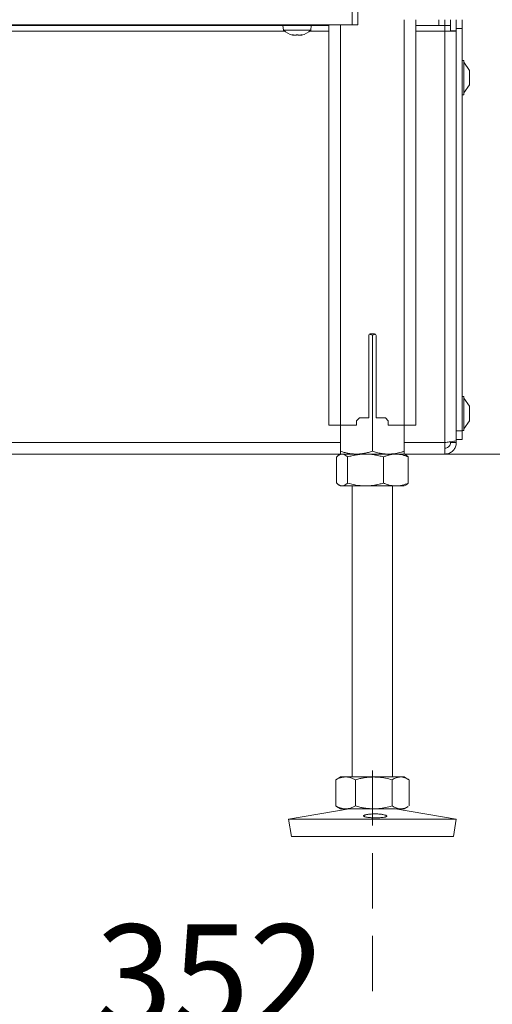
# Model space of a CAD drawing. Extents: x 4339 to 6892, y -1107 to 2020.
# Drawn here: x 6398 to 6561, y 258 to 598 of the extents above; entities that cross this region are included whole.
import ezdxf

# ---------------------------------------------------------------- set-up
doc = ezdxf.new("R2010")
doc.units = 0
doc.header["$LTSCALE"] = 5
doc.linetypes.add('HIDDEN', pattern=[1.905, 1.27, -0.635])
doc.layers.add('LAYER15', color=5, linetype='Continuous')
doc.layers.add('SLD-0', color=7, linetype='Continuous')
doc.styles.add('Brunner 2014', font='arial.ttf', dxfattribs={"height": 35})
doc.dimstyles.new('Brunner 2014', dxfattribs={"dimscale": 5, "dimtxt": 35, "dimasz": 5, "dimexe": 3.175, "dimexo": 0, "dimgap": 0.762, "dimtad": 1, "dimdec": 0, "dimrnd": 1e-08, "dimtxsty": 'Brunner 2014', "dimcen": 0.09, "dimdle": 10, "dimclrd": 7, "dimclre": 7, "dimclrt": 7, "dimadec": 1, "dimazin": 2, "dimtfac": 0.666667, "dimtdec": 0, "dimtmove": 0, "dimatfit": 3, "dimldrblk": 'Filled-1', "dimfxl": 1, "dimtolj": 1, "dimlwd": 5, "dimlwe": 5, "dimarcsym": 0})

# ---------------------------------------------------------------- blocks, each defined once
blk = doc.blocks.new('*D111')
at = {"layer": 'Defpoints', "color": 0, "lineweight": 5, "transparency": 16777216}
for p in [(6139.67, 296.22), (6519.67, 137.2), (6139.67, 97.25)]:
    blk.add_point(p, dxfattribs=at)
at = {"layer": 'SLD-0', "color": 7, "linetype": 'Continuous', "lineweight": 5, "transparency": 16777216}
for p, q in [((6139.67, 296.22), (6139.67, 81.37)), ((6519.67, 137.2), (6519.67, 81.37)), ((6494.67, 97.25), (6164.67, 97.25))]:
    blk.add_line(p, q, dxfattribs=at)
at = {"layer": 'SLD-0', "color": 7, "lineweight": 5, "transparency": 16777216}
for points in [[(6164.67, 101.41), (6164.67, 93.08), (6139.67, 97.25)], [(6494.67, 101.41), (6494.67, 93.08), (6519.67, 97.25)]]:
    blk.add_solid(points, dxfattribs=at)
at = {"layer": 'SLD-0', "color": 7, "lineweight": 15, "transparency": 16777216, "insert": (6324.81, 136.82), "char_height": 35, "attachment_point": 2, "style": 'Brunner 2014'}
blk.add_mtext('\\A1;380', dxfattribs=at)
blk = doc.blocks.new('Filled-1')
at = {"color": 0}
for p, q in [((0, 0), (-1, 0.167)), ((-1, 0.167), (-1, -0.167)), ((-1, 0), (0, 0)), ((-1, -0.167), (0, 0))]:
    blk.add_line(p, q, dxfattribs=at)
at = {"color": 0, "flags": 128}
blk.add_lwpolyline([(-1, -0.167), (0, 0), (-1, 0.167), (-1, -0.167)], dxfattribs=at)
at = {"color": 0}
blk.add_solid([(-1, -0.167), (0, 0), (-1, 0.167), (-1, -0.167)], dxfattribs=at)
blk = doc.blocks.new('*D118')
at = {"layer": 'Defpoints', "color": 0, "lineweight": 5, "transparency": 16777216}
for p in [(6677.67, 744.14), (6294.67, 460.82), (6294.67, 176.68)]:
    blk.add_point(p, dxfattribs=at)
at = {"layer": 'SLD-0', "color": 7, "linetype": 'Continuous', "lineweight": 5, "transparency": 16777216}
for p, q in [((6677.67, 744.14), (6677.67, 160.81)), ((6294.67, 460.82), (6294.67, 160.81)), ((6652.67, 176.68), (6319.67, 176.68))]:
    blk.add_line(p, q, dxfattribs=at)
at = {"layer": 'SLD-0', "color": 7, "lineweight": 5, "transparency": 16777216}
for points in [[(6319.67, 180.85), (6319.67, 172.52), (6294.67, 176.68)], [(6652.67, 180.85), (6652.67, 172.52), (6677.67, 176.68)]]:
    blk.add_solid(points, dxfattribs=at)
at = {"layer": 'SLD-0', "color": 5, "lineweight": 15, "transparency": 16777216, "insert": (6453.06, 216.26), "char_height": 35, "attachment_point": 2, "style": 'Brunner 2014'}
blk.add_mtext('\\A1;383', dxfattribs=at)
blk = doc.blocks.new('*D108')
at = {"layer": 'Defpoints', "color": 0, "lineweight": 5, "transparency": 16777216}
for p in [(6677.67, 744.14), (6325.67, 387.72), (6325.67, 246.22)]:
    blk.add_point(p, dxfattribs=at)
at = {"layer": 'SLD-0', "color": 7, "linetype": 'Continuous', "lineweight": 5, "transparency": 16777216}
for p, q in [((6677.67, 744.14), (6677.67, 230.34)), ((6325.67, 387.72), (6325.67, 230.34)), ((6652.67, 246.22), (6350.67, 246.22))]:
    blk.add_line(p, q, dxfattribs=at)
at = {"layer": 'SLD-0', "color": 7, "lineweight": 5, "transparency": 16777216}
for points in [[(6350.67, 250.38), (6350.67, 242.05), (6325.67, 246.22)], [(6652.67, 250.38), (6652.67, 242.05), (6677.67, 246.22)]]:
    blk.add_solid(points, dxfattribs=at)
at = {"layer": 'SLD-0', "color": 5, "lineweight": 15, "transparency": 16777216, "insert": (6463.79, 285.79), "char_height": 35, "attachment_point": 2, "style": 'Brunner 2014'}
blk.add_mtext('\\A1;352', dxfattribs=at)
blk = doc.blocks.new('*D109')
at = {"layer": 'Defpoints', "color": 0, "lineweight": 5, "transparency": 16777216}
for p in [(6675.67, 744.22), (6875.76, 744.22), (6530.67, 448.22)]:
    blk.add_point(p, dxfattribs=at)
at = {"layer": 'SLD-0', "color": 7, "linetype": 'Continuous', "lineweight": 5, "transparency": 16777216}
for p, q in [((6675.67, 744.22), (6891.64, 744.22)), ((6875.76, 473.22), (6875.76, 719.22)), ((6530.67, 448.22), (6891.64, 448.22))]:
    blk.add_line(p, q, dxfattribs=at)
at = {"layer": 'SLD-0', "color": 7, "lineweight": 5, "transparency": 16777216}
for points in [[(6871.6, 719.22), (6879.93, 719.22), (6875.76, 744.22)], [(6871.6, 473.22), (6879.93, 473.22), (6875.76, 448.22)]]:
    blk.add_solid(points, dxfattribs=at)
at = {"layer": 'SLD-0', "color": 7, "lineweight": 15, "transparency": 16777216, "insert": (6836.21, 591.14), "char_height": 35, "attachment_point": 2, "rotation": 90, "style": 'Brunner 2014'}
blk.add_mtext('\\A1;296', dxfattribs=at)

msp = doc.modelspace()

# ---------------------------------------------------------------- linework, layer by layer
at = {"color": 7, "linetype": 'Continuous', "lineweight": 15}
for p, q in [((6512.67, 596.49), (6512.67, 1201.49)), ((6514.67, 596.49), (6514.67, 1201.49)), ((6512.67, 596.49), (6332.67, 596.49)), ((6488.77, 596.22), (6488.91, 594.58)), ((6498.43, 594.58), (6498.57, 596.22)), ((6514.67, 596.49), (6512.67, 596.49)), ((6530.67, 598.22), (6530.67, 458.22)), ((6534.67, 598.22), (6534.67, 458.22)), ((6488.91, 594.58), (6498.43, 594.58)), ((6492.17, 592.96), (6492.17, 592.88)), ((6492.17, 592.88), (6492.17, 592.88)), ((6492.91, 592.88), (6492.91, 592.88)), ((6494.41, 592.88), (6494.41, 592.88)), ((6494.43, 592.88), (6494.43, 592.88)), ((6495.17, 592.97), (6495.17, 592.88)), ((6495.17, 592.88), (6495.17, 592.88)), ((6520.42, 489.72), (6518.92, 489.72)), ((6518.42, 489.22), (6518.42, 460.72)), ((6518.57, 489.57), (6519.67, 489.23)), ((6519.67, 489.23), (6520.78, 489.57)), ((6519.67, 489.23), (6519.67, 449.2)), ((6520.92, 460.72), (6520.92, 489.22)), ((6514.17, 459.72), (6515.17, 460.72)), ((6514.17, 458.22), (6514.17, 459.72)), ((6515.17, 460.72), (6518.42, 460.72)), ((6520.92, 460.72), (6524.17, 460.72)), ((6524.17, 460.72), (6525.17, 459.72)), ((6525.17, 459.72), (6525.17, 458.22)), ((6504.67, 458.22), (6508.67, 458.22)), ((6508.67, 458.22), (6508.67, 449.2)), ((6508.67, 458.22), (6514.17, 458.22)), ((6525.17, 458.22), (6530.67, 458.22)), ((6530.67, 458.22), (6530.67, 449.2)), ((6530.67, 458.22), (6534.67, 458.22)), ((6507.27, 447.23), (6507.27, 438.2)), ((6508.67, 448.22), (6508.14, 447.91)), ((6509.18, 448.22), (6508.67, 448.22)), ((6514.17, 448.22), (6508.67, 448.22)), ((6517.28, 448.22), (6509.18, 448.22)), ((6511.08, 447.23), (6511.08, 438.2)), ((6525.17, 448.22), (6514.17, 448.22)), ((6527.78, 448.22), (6517.28, 448.22)), ((6523.48, 447.23), (6523.48, 438.2)), ((6530.67, 448.22), (6527.78, 448.22)), ((6531.2, 447.91), (6530.67, 448.22)), ((6532.07, 447.23), (6532.07, 438.2)), ((6508.14, 437.52), (6508.67, 437.22)), ((6509.18, 437.22), (6508.67, 437.22)), ((6517.28, 437.22), (6509.18, 437.22)), ((6512.67, 437.22), (6512.67, 336.72)), ((6527.78, 437.22), (6517.28, 437.22)), ((6526.67, 336.72), (6526.67, 437.22)), ((6530.67, 437.22), (6527.78, 437.22)), ((6530.67, 437.22), (6531.2, 437.52)), ((6508.67, 336.72), (6507.26, 335.9)), ((6510.39, 336.72), (6508.67, 336.72)), ((6520.14, 336.72), (6510.39, 336.72)), ((6529.42, 336.72), (6520.14, 336.72)), ((6530.67, 336.72), (6529.42, 336.72)), ((6532.08, 335.9), (6530.67, 336.72)), ((6507.26, 335.9), (6506.98, 335.73)), ((6506.98, 335.73), (6506.98, 326.7)), ((6513.8, 335.73), (6513.8, 326.7)), ((6526.49, 335.73), (6526.49, 326.7)), ((6532.36, 335.73), (6532.36, 326.7)), ((6506.98, 326.7), (6507.26, 326.53)), ((6507.26, 326.53), (6508.67, 325.72)), ((6530.67, 325.72), (6532.08, 326.53)), ((6511.66, 325.72), (6490.67, 322.13)), ((6510.39, 325.72), (6508.67, 325.72)), ((6520.14, 325.72), (6510.39, 325.72)), ((6529.42, 325.72), (6520.14, 325.72)), ((6548.67, 322.13), (6527.68, 325.72)), ((6530.67, 325.72), (6529.42, 325.72)), ((6490.67, 322.13), (6491.68, 316.22)), ((6520.91, 322.13), (6490.67, 322.13)), ((6548.67, 322.13), (6520.91, 322.13)), ((6547.66, 316.22), (6548.67, 322.13)), ((6520.87, 316.22), (6491.68, 316.22)), ((6547.66, 316.22), (6520.87, 316.22))]:
    msp.add_line(p, q, dxfattribs=at)
at = {"linetype": 'Continuous', "lineweight": 15}
for p, q in [((6504.67, 596.49), (6504.67, 458.22)), ((6508.67, 596.49), (6508.67, 458.22))]:
    msp.add_line(p, q, dxfattribs=at)
at = {"color": 1, "linetype": 'Continuous', "lineweight": 15}
for p, q in [((6491.99, 592.99), (6491.99, 592.97)), ((6492.17, 592.96), (6492.17, 592.88)), ((6495.34, 592.99), (6495.34, 592.97))]:
    msp.add_line(p, q, dxfattribs=at)
at = {"color": 7, "linetype": 'Continuous', "lineweight": 15, "flags": 128}
msp.add_lwpolyline([(6492.17, 592.88), (6492.17, 592.88), (6492.17, 592.88), (6492.17, 592.88), (6492.17, 592.88), (6492.17, 592.88), (6492.17, 592.88), (6492.17, 592.88), (6492.17, 592.88)], dxfattribs=at)
at = {"color": 7, "linetype": 'Continuous', "lineweight": 15}
for centre, radius, start, end in [((6493.67, 599.72), 7, 227.1907, 257.5975), ((6493.67, 599.72), 7, 282.3787, 312.8093), ((6518.92, 489.22), 0.5, 90, 180), ((6520.42, 489.22), 0.5, 0, 90)]:
    msp.add_arc(centre, radius, start, end, dxfattribs=at)
for points, knots in [([(6491.99, 592.97), (6491.98, 592.97), (6491.96, 592.98), (6491.97, 592.99), (6491.99, 592.99), (6492.04, 592.99), (6492.09, 592.98), (6492.13, 592.97), (6492.15, 592.97)], [0, 0, 0, 0, 0.173551, 0.347889, 0.518434, 0.685848, 0.853527, 1, 1, 1, 1]), ([(6492.17, 592.88), (6492.17, 592.88), (6492.16, 592.89), (6492.09, 592.92), (6492.02, 592.95), (6491.99, 592.97)], [0, 0, 0, 0, 0.339256, 0.688611, 1, 1, 1, 1]), ([(6492.15, 592.97), (6492.24, 592.95), (6492.42, 592.91), (6492.68, 592.89), (6492.83, 592.88), (6492.91, 592.88)], [0, 0, 0, 0, 0.339552, 0.688699, 1, 1, 1, 1]), ([(6492.91, 592.88), (6492.99, 592.88), (6493.14, 592.89), (6493.34, 592.92), (6493.44, 592.95), (6493.49, 592.97)], [0, 0, 0, 0, 0.3392556, 0.68861, 1, 1, 1, 1]), ([(6493.49, 592.97), (6493.5, 592.97), (6493.53, 592.98), (6493.59, 592.99), (6493.66, 592.99), (6493.73, 592.99), (6493.78, 592.98), (6493.81, 592.97), (6493.82, 592.97)], [0, 0, 0, 0, 0.173655, 0.347991, 0.518533, 0.685946, 0.853626, 1, 1, 1, 1]), ([(6493.82, 592.97), (6493.87, 592.95), (6493.99, 592.91), (6494.19, 592.89), (6494.34, 592.88), (6494.41, 592.88)], [0, 0, 0, 0, 0.339565, 0.688725, 1, 1, 1, 1]), ([(6494.41, 592.88), (6494.49, 592.88), (6494.66, 592.89), (6494.92, 592.92), (6495.09, 592.95), (6495.17, 592.97)], [0, 0, 0, 0, 0.3392744, 0.6886494, 1, 1, 1, 1]), ([(6495.17, 592.97), (6495.19, 592.97), (6495.24, 592.98), (6495.3, 592.99), (6495.34, 592.99), (6495.36, 592.99), (6495.36, 592.98), (6495.35, 592.97), (6495.34, 592.97)], [0, 0, 0, 0, 0.1736021, 0.347939, 0.5184828, 0.6858959, 0.8535759, 1, 1, 1, 1]), ([(6495.34, 592.97), (6495.31, 592.95), (6495.24, 592.91), (6495.18, 592.89), (6495.17, 592.88), (6495.17, 592.88)], [0, 0, 0, 0, 0.339577, 0.688751, 1, 1, 1, 1]), ([(6514.17, 448.22), (6514.04, 448.22), (6513.05, 448.23), (6511.63, 448.4), (6509.93, 448.8), (6509.09, 449.07), (6508.67, 449.2)], [0, 0, 0, 0, 0.070083, 0.53069, 0.764955, 1, 1, 1, 1]), ([(6508.67, 449.2), (6508.67, 449.06), (6508.67, 448.78), (6508.67, 448.47), (6508.67, 448.26), (6508.67, 448.23), (6508.67, 448.22)], [0, 0, 0, 0, 0.247269, 0.495363, 0.746874, 1, 1, 1, 1]), ([(6519.67, 449.2), (6519.45, 449.13), (6518.78, 448.91), (6517.65, 448.61), (6516.27, 448.35), (6515.11, 448.23), (6514.41, 448.22), (6514.17, 448.22)], [0, 0, 0, 0, 0.124361, 0.3734192, 0.6231658, 0.8740462, 1, 1, 1, 1]), ([(6525.17, 448.22), (6524.91, 448.22), (6524.44, 448.23), (6523.75, 448.28), (6523.14, 448.36), (6522.58, 448.44), (6521.89, 448.58), (6521.15, 448.75), (6520.35, 448.98), (6519.9, 449.13), (6519.67, 449.2)], [0, 0, 0, 0, 0.1390065, 0.2551112, 0.3713821, 0.4653253, 0.5594303, 0.7478149, 0.8738581, 1, 1, 1, 1]), ([(6530.67, 449.2), (6530.34, 449.09), (6529.69, 448.88), (6528.69, 448.63), (6527.67, 448.42), (6526.74, 448.29), (6525.91, 448.23), (6525.42, 448.22), (6525.17, 448.22)], [0, 0, 0, 0, 0.1829384, 0.3661817, 0.5506078, 0.7355667, 0.8676558, 1, 1, 1, 1]), ([(6530.67, 448.22), (6530.67, 448.22), (6530.67, 448.22), (6530.67, 448.3), (6530.67, 448.5), (6530.67, 448.8), (6530.67, 449.07), (6530.67, 449.2)], [0, 0, 0, 0, 0.070062, 0.299817, 0.530834, 0.765027, 1, 1, 1, 1]), ([(6507.27, 447.23), (6507.33, 447.29), (6507.44, 447.4), (6507.61, 447.54), (6507.79, 447.68), (6507.96, 447.8), (6508.13, 447.91), (6508.31, 448), (6508.49, 448.08), (6508.69, 448.15), (6508.92, 448.21), (6509.09, 448.21), (6509.18, 448.22)], [0, 0, 0, 0, 0.091452, 0.182937, 0.274537, 0.366182, 0.458367, 0.550613, 0.64306, 0.735581, 0.867663, 1, 1, 1, 1]), ([(6509.18, 448.22), (6509.3, 448.21), (6509.54, 448.2), (6510.02, 448.04), (6510.53, 447.73), (6510.93, 447.38), (6511.08, 447.23)], [0, 0, 0, 0, 0.185361, 0.3714255, 0.7477881, 1, 1, 1, 1]), ([(6511.08, 447.23), (6511.58, 447.38), (6512.59, 447.66), (6514.12, 447.97), (6515.69, 448.18), (6516.75, 448.2), (6517.28, 448.22)], [0, 0, 0, 0, 0.2472686, 0.4953626, 0.746874, 1, 1, 1, 1]), ([(6517.28, 448.22), (6517.43, 448.22), (6518.16, 448.21), (6519.45, 448.11), (6521.11, 447.84), (6522.45, 447.53), (6523.23, 447.31), (6523.48, 447.23)], [0, 0, 0, 0, 0.070065, 0.347299, 0.615845, 0.873485, 1, 1, 1, 1]), ([(6523.48, 447.23), (6523.83, 447.38), (6524.52, 447.66), (6525.59, 447.97), (6526.67, 448.18), (6527.41, 448.2), (6527.78, 448.22)], [0, 0, 0, 0, 0.247269, 0.495363, 0.746874, 1, 1, 1, 1]), ([(6527.78, 448.22), (6527.88, 448.22), (6528.31, 448.21), (6529.08, 448.14), (6530.08, 447.93), (6531.08, 447.64), (6531.74, 447.37), (6532.07, 447.23)], [0, 0, 0, 0, 0.070062, 0.299817, 0.530834, 0.765027, 1, 1, 1, 1]), ([(6532.07, 447.23), (6531.99, 447.31), (6531.83, 447.45), (6531.62, 447.63), (6531.42, 447.77), (6531.29, 447.86), (6531.21, 447.9), (6531.19, 447.91)], [0, 0, 0, 0, 0.27071, 0.541617, 0.74083, 0.940156, 1, 1, 1, 1]), ([(6509.18, 437.22), (6509.09, 437.22), (6508.92, 437.23), (6508.69, 437.28), (6508.49, 437.35), (6508.32, 437.43), (6508.14, 437.52), (6507.97, 437.63), (6507.79, 437.75), (6507.62, 437.89), (6507.44, 438.04), (6507.33, 438.15), (6507.27, 438.2)], [0, 0, 0, 0, 0.13208, 0.264419, 0.355733, 0.447122, 0.538718, 0.630377, 0.722672, 0.815016, 0.90749, 1, 1, 1, 1]), ([(6511.08, 438.2), (6510.93, 438.05), (6510.3, 437.48), (6509.66, 437.33), (6509.18, 437.22)], [0, 0, 0, 0, 0.252564, 1, 1, 1, 1]), ([(6517.28, 437.22), (6517.14, 437.22), (6516.02, 437.23), (6513.92, 437.44), (6512.04, 437.95), (6511.08, 438.2)], [0, 0, 0, 0, 0.070096, 0.530788, 1, 1, 1, 1]), ([(6523.48, 438.2), (6523.23, 438.13), (6522.48, 437.91), (6521.21, 437.61), (6519.92, 437.39), (6518.87, 437.28), (6518.08, 437.23), (6517.55, 437.22), (6517.28, 437.22)], [0, 0, 0, 0, 0.123755, 0.371842, 0.620981, 0.746841, 0.873308, 1, 1, 1, 1]), ([(6527.78, 437.22), (6527.67, 437.22), (6527.24, 437.22), (6526.47, 437.3), (6525.47, 437.5), (6524.47, 437.8), (6523.81, 438.07), (6523.48, 438.2)], [0, 0, 0, 0, 0.070062, 0.299817, 0.530834, 0.765027, 1, 1, 1, 1]), ([(6532.07, 438.2), (6531.37, 437.92), (6529.96, 437.37), (6528.51, 437.27), (6527.78, 437.22)], [0, 0, 0, 0, 0.495458, 1, 1, 1, 1]), ([(6531.19, 437.52), (6531.21, 437.53), (6531.28, 437.57), (6531.42, 437.66), (6531.62, 437.8), (6531.83, 437.98), (6531.99, 438.13), (6532.07, 438.2)], [0, 0, 0, 0, 0.053556, 0.255904, 0.458376, 0.729082, 1, 1, 1, 1]), ([(6506.98, 335.73), (6507.26, 335.88), (6507.81, 336.16), (6508.65, 336.47), (6509.51, 336.68), (6510.1, 336.7), (6510.39, 336.72)], [0, 0, 0, 0, 0.247269, 0.495363, 0.746874, 1, 1, 1, 1]), ([(6510.39, 336.72), (6510.47, 336.72), (6510.82, 336.71), (6511.43, 336.64), (6512.22, 336.43), (6513.01, 336.14), (6513.54, 335.87), (6513.8, 335.73)], [0, 0, 0, 0, 0.070062, 0.299817, 0.530834, 0.765027, 1, 1, 1, 1]), ([(6513.8, 335.73), (6514.06, 335.81), (6514.58, 335.95), (6515.3, 336.13), (6515.95, 336.27), (6516.54, 336.39), (6517.13, 336.49), (6517.73, 336.57), (6518.33, 336.63), (6518.93, 336.68), (6519.54, 336.71), (6519.94, 336.72), (6520.14, 336.72)], [0, 0, 0, 0, 0.126043, 0.252179, 0.344933, 0.437739, 0.530723, 0.623775, 0.717611, 0.811532, 0.905719, 1, 1, 1, 1]), ([(6520.14, 336.72), (6520.71, 336.7), (6522.06, 336.66), (6524.19, 336.34), (6525.72, 335.94), (6526.49, 335.73)], [0, 0, 0, 0, 0.264443, 0.630356, 1, 1, 1, 1]), ([(6526.49, 335.73), (6526.72, 335.88), (6527.2, 336.16), (6527.93, 336.47), (6528.67, 336.68), (6529.17, 336.7), (6529.42, 336.72)], [0, 0, 0, 0, 0.247269, 0.495363, 0.746874, 1, 1, 1, 1]), ([(6529.42, 336.72), (6529.49, 336.72), (6529.84, 336.71), (6530.45, 336.61), (6531.24, 336.34), (6531.87, 336.03), (6532.24, 335.81), (6532.36, 335.73)], [0, 0, 0, 0, 0.070065, 0.347299, 0.615845, 0.873485, 1, 1, 1, 1]), ([(6510.39, 325.72), (6510.31, 325.72), (6509.96, 325.72), (6509.35, 325.8), (6508.56, 326), (6507.76, 326.3), (6507.24, 326.57), (6506.98, 326.7)], [0, 0, 0, 0, 0.070062, 0.299817, 0.530834, 0.765027, 1, 1, 1, 1]), ([(6513.8, 326.7), (6513.24, 326.42), (6512.13, 325.87), (6510.97, 325.77), (6510.39, 325.72)], [0, 0, 0, 0, 0.495458, 1, 1, 1, 1]), ([(6520.14, 325.72), (6519.94, 325.72), (6519.55, 325.72), (6518.95, 325.75), (6518.35, 325.8), (6517.75, 325.86), (6517.16, 325.94), (6516.56, 326.04), (6515.96, 326.16), (6515.3, 326.3), (6514.58, 326.48), (6514.06, 326.63), (6513.8, 326.7)], [0, 0, 0, 0, 0.092626, 0.185341, 0.278321, 0.371384, 0.465325, 0.559339, 0.653551, 0.747821, 0.873861, 1, 1, 1, 1]), ([(6526.49, 326.7), (6524.95, 326.31), (6522.86, 325.78), (6520.71, 325.73), (6520.14, 325.72)], [0, 0, 0, 0, 0.735329, 1, 1, 1, 1]), ([(6529.42, 325.72), (6529.35, 325.72), (6529.06, 325.72), (6528.3, 325.83), (6527.38, 326.17), (6526.71, 326.57), (6526.49, 326.7)], [0, 0, 0, 0, 0.070079, 0.299892, 0.764968, 1, 1, 1, 1]), ([(6532.08, 326.54), (6531.93, 326.46), (6531.55, 326.23), (6530.92, 325.97), (6530.3, 325.8), (6529.8, 325.73), (6529.55, 325.72), (6529.42, 325.72)], [0, 0, 0, 0, 0.165415, 0.441473, 0.719658, 0.859468, 1, 1, 1, 1]), ([(6523.1, 322.73), (6522.92, 322.71), (6522.55, 322.67), (6521.93, 322.64), (6521.28, 322.62), (6520.61, 322.62), (6519.93, 322.63), (6519.28, 322.66), (6518.66, 322.7), (6518.1, 322.76), (6517.61, 322.83), (6517.21, 322.92), (6516.9, 323.01), (6516.7, 323.12), (6516.61, 323.23), (6516.63, 323.34), (6516.77, 323.46), (6517.02, 323.57), (6517.37, 323.67), (6517.81, 323.76), (6518.33, 323.84), (6518.92, 323.91), (6519.55, 323.95), (6520.22, 323.97), (6520.9, 323.96), (6521.56, 323.94), (6522.21, 323.89), (6522.8, 323.82), (6523.34, 323.74), (6523.8, 323.64), (6524.17, 323.53), (6524.43, 323.42), (6524.59, 323.31), (6524.64, 323.19), (6524.57, 323.09), (6524.4, 322.98), (6524.11, 322.89), (6523.69, 322.8), (6523.31, 322.75), (6523.1, 322.73)], [0, 0, 0, 0, 0.0264489, 0.0536645, 0.0801136, 0.1073304, 0.1337674, 0.1609709, 0.187411, 0.2146166, 0.2410772, 0.268304, 0.2947832, 0.3220303, 0.3485087, 0.375756, 0.4022171, 0.4294464, 0.4558943, 0.4831089, 0.5095609, 0.5367794, 0.5632396, 0.5904673, 0.6169252, 0.6441506, 0.6706069, 0.6978303, 0.7242908, 0.7515189, 0.7779746, 0.8051979, 0.8316454, 0.8588595, 0.8853142, 0.912535, 0.9390082, 0.9662486, 1, 1, 1, 1])]:
    msp.add_open_spline(points, degree=3, knots=knots, dxfattribs=at)
at = {"layer": 'LAYER15', "linetype": 'Continuous', "lineweight": 15}
for p, q in [((6154.67, 596.22), (6504.67, 596.22)), ((6534.67, 596.22), (6542.67, 596.22)), ((6542.67, 596.22), (6542.67, 598.22)), ((6544.67, 596.22), (6542.67, 596.22)), ((6544.67, 598.22), (6544.67, 596.22)), ((6544.67, 596.22), (6546.67, 596.22)), ((6544.67, 594.22), (6544.67, 596.22)), ((6546.67, 598.22), (6546.67, 594.42)), ((6548.67, 598.22), (6548.67, 594.42)), ((6550.67, 595.22), (6548.67, 595.22)), ((6550.67, 598.22), (6550.67, 595.22)), ((6550.67, 595.22), (6550.67, 456.22)), ((6183, 594.22), (6489.34, 594.22)), ((6498, 594.22), (6504.67, 594.22)), ((6534.67, 594.22), (6544.67, 594.22)), ((6544.67, 594.22), (6548.67, 594.22)), ((6544.67, 452.22), (6544.67, 594.22)), ((6546.67, 594.42), (6548.67, 594.42)), ((6546.67, 594.42), (6546.67, 594.22)), ((6548.67, 594.42), (6548.67, 456.22)), ((6548.67, 594.42), (6548.67, 594.22)), ((6548.67, 452.92), (6548.67, 594.22)), ((6551.22, 584.12), (6550.67, 584.12)), ((6551.22, 572.32), (6551.22, 584.12)), ((6553.17, 580.72), (6551.22, 583.52)), ((6553.17, 575.72), (6553.17, 580.72)), ((6551.22, 572.92), (6553.17, 575.72)), ((6550.67, 572.32), (6551.22, 572.32)), ((6551.22, 468.12), (6550.67, 468.12)), ((6551.22, 456.32), (6551.22, 468.12)), ((6553.17, 464.72), (6551.22, 467.52)), ((6553.17, 459.72), (6553.17, 464.72)), ((6551.22, 456.92), (6553.17, 459.72)), ((6548.67, 456.22), (6550.67, 456.22)), ((6550.67, 456.32), (6551.22, 456.32)), ((6550.67, 456.22), (6550.67, 453.22)), ((6150.67, 452.22), (6508.67, 452.22)), ((6530.67, 452.22), (6544.67, 452.22)), ((6544.67, 448.22), (6544.67, 452.22)), ((6546.67, 452.22), (6546.67, 452.45)), ((6548.67, 452.22), (6546.67, 452.22)), ((6550.67, 453.22), (6548.67, 453.22)), ((6548.67, 452.22), (6548.67, 452.92)), ((6150.67, 448.22), (6508.67, 448.22)), ((6530.67, 448.22), (6544.67, 448.22))]:
    msp.add_line(p, q, dxfattribs=at)
for points, knots in [([(6548.67, 452.92), (6548.63, 452.87), (6548.54, 452.77), (6547.84, 452.62), (6546.81, 452.47), (6545.69, 452.33), (6544.95, 452.25), (6544.67, 452.22)], [0, 0, 0, 0, 0.216052, 0.432108, 0.648163, 0.864219, 1, 1, 1, 1]), ([(6544.67, 448.22), (6545.12, 448.26), (6546.03, 448.35), (6547.23, 449.05), (6548.14, 450.08), (6548.61, 451.2), (6548.65, 451.93), (6548.67, 452.22)], [0, 0, 0, 0, 0.2160518, 0.4321076, 0.6481634, 0.8642191, 1, 1, 1, 1]), ([(6544.67, 450.22), (6544.9, 450.24), (6545.36, 450.29), (6545.97, 450.65), (6546.43, 451.18), (6546.64, 451.74), (6546.66, 452.09), (6546.67, 452.22)], [0, 0, 0, 0, 0.220139, 0.440278, 0.660374, 0.88047, 1, 1, 1, 1])]:
    msp.add_open_spline(points, degree=3, knots=knots, dxfattribs=at)
at = {"layer": 'SLD-0', "linetype": 'HIDDEN', "lineweight": 15, "ltscale": 3}
msp.add_line((6519.67, 262.78), (6519.67, 345.72), dxfattribs=at)

# ---------------------------------------------------------------- dimensions: what is measured, and where the dimension line sits
at = {"layer": 'SLD-0', "lineweight": 15}
for base, p2, picture, middle in [((6294.67, 176.68), (6294.67, 460.82), '*D118', (6453.06, 176.68)), ((6325.67, 246.22), (6325.67, 387.72), '*D108', (6463.79, 246.22))]:
    dim = msp.add_linear_dim(base=base, p1=(6677.67, 744.14), p2=p2, dimstyle='Brunner 2014', override={"dimclrt": 5}, dxfattribs=at)
    dim.commit()
    dim.dimension.update_dxf_attribs({"geometry": picture, "text_midpoint": middle, "dimtype": 160})
dim = msp.add_linear_dim(base=(6875.76, 744.22), p1=(6530.67, 448.22), p2=(6675.67, 744.22), angle=90, dimstyle='Brunner 2014', dxfattribs=at)
dim.commit()
dim.dimension.update_dxf_attribs({"geometry": '*D109', "text_midpoint": (6875.76, 591.14), "dimtype": 160})
dim = msp.add_linear_dim(base=(6139.67, 97.25), p1=(6519.67, 137.2), p2=(6139.67, 296.22), dimstyle='Brunner 2014', dxfattribs=at)
dim.commit()
dim.dimension.update_dxf_attribs({"geometry": '*D111', "text_midpoint": (6324.81, 97.25), "dimtype": 160})

doc.saveas('drawing.dxf')
